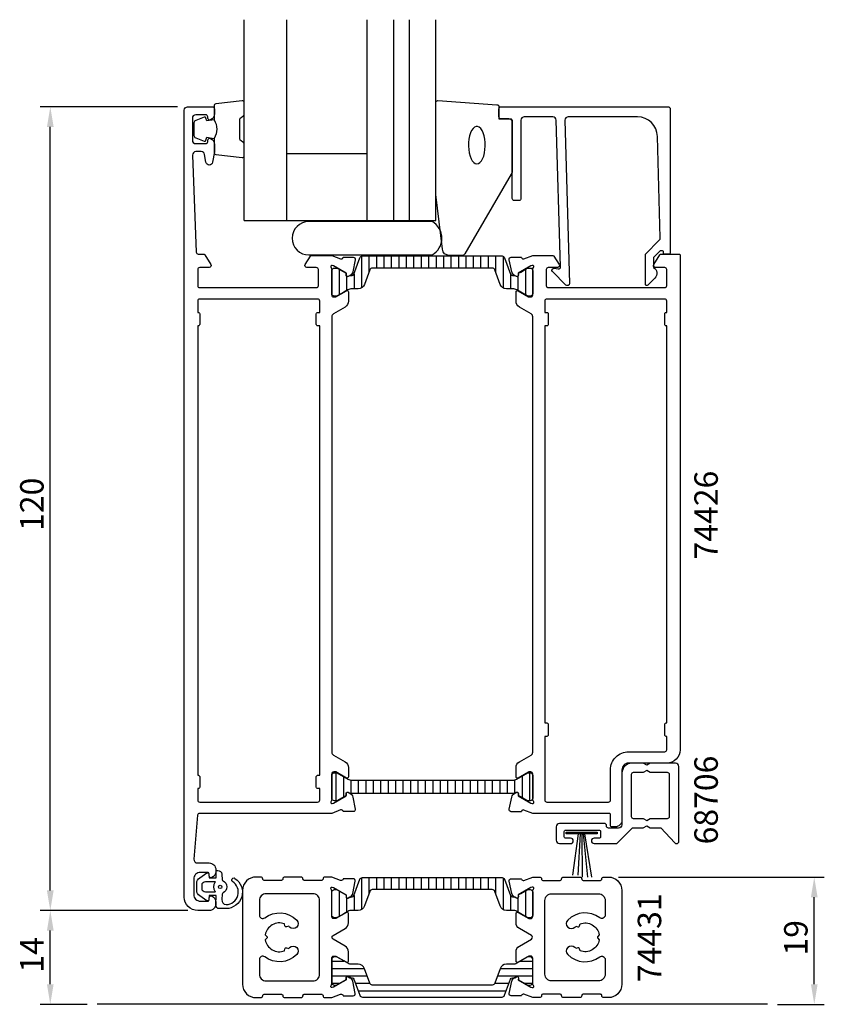
# Model space of a CAD drawing. Extents: x 1551 to 1671, y -2112 to -1965.
import ezdxf

# ---------------------------------------------------------------- set-up
doc = ezdxf.new("R2010")
doc.units = 0
doc.header["$LTSCALE"] = 4
doc.layers.get('0').update_dxf_attribs({"linetype": 'CONTINUOUS'})
doc.layers.get('DEFPOINTS').update_dxf_attribs({"linetype": 'CONTINUOUS'})
for name, color, linetype in [('SAPA_ANSLUTNING', 6, 'CONTINUOUS'), ('SAPA_ARTIKELNR', 4, 'CONTINUOUS'), ('SAPA_FOGBAND', 2, 'CONTINUOUS'), ('SAPA_FYLLNING', 4, 'CONTINUOUS'), ('SAPA_GLAS', 4, 'CONTINUOUS'), ('SAPA_ISOLATOR', 4, 'CONTINUOUS'), ('SAPA_MATT', 1, 'CONTINUOUS'), ('SAPA_PROFIL', 7, 'CONTINUOUS')]:
    doc.layers.add(name, color=color, linetype=linetype)
doc.styles.add('ISO', font='isocp3.shx')
doc.dimstyles.get("Standard").update_dxf_attribs({"dimtxt": 2.5, "dimasz": 2.5, "dimexe": 1.25, "dimexo": 0.625, "dimtad": 1, "dimcen": 2.5, "dimazin": 3, "dimtfac": 1, "dimtmove": 0, "dimatfit": 3})

# ---------------------------------------------------------------- blocks, each defined once
blk = doc.blocks.new('*U49')
at = {"layer": 'SAPA_ARTIKELNR', "style": 'ISO'}
blk.add_text('74431', height=3.5, rotation=90, dxfattribs=at).set_placement((1647.07, -2108.98))
blk = doc.blocks.new('*U50')
at = {"layer": 'SAPA_ARTIKELNR', "style": 'ISO'}
blk.add_text('68706', height=3.5, rotation=90, dxfattribs=at).set_placement((1655.52, -2088.41))
blk = doc.blocks.new('*U51')
at = {"layer": 'SAPA_ARTIKELNR', "style": 'ISO'}
blk.add_text('74426', height=3.5, rotation=90, dxfattribs=at).set_placement((1655.52, -2045.87))
blk = doc.blocks.new('*X56')
at = {"color": 0}
for p, q in [((1598.58, -2081.91, -0.1), (1598.58, -2077.71, -0.1)), ((1599.7, -2081.32, -0.1), (1599.7, -2078.3, -0.1)), ((1626.37, -2081.46, -0.1), (1626.37, -2078.16, -0.1)), ((1627.48, -2081.91, -0.1), (1627.48, -2077.71, -0.1)), ((1600.81, -2080.81, -0.1), (1600.81, -2078.81, -0.1)), ((1601.92, -2080.81, -0.1), (1601.92, -2078.81, -0.1)), ((1603.03, -2080.81, -0.1), (1603.03, -2078.81, -0.1)), ((1604.14, -2080.81, -0.1), (1604.14, -2078.81, -0.1)), ((1605.25, -2080.81, -0.1), (1605.25, -2078.81, -0.1)), ((1606.36, -2080.81, -0.1), (1606.36, -2078.81, -0.1)), ((1607.47, -2080.81, -0.1), (1607.47, -2078.81, -0.1)), ((1608.59, -2080.81, -0.1), (1608.59, -2078.81, -0.1)), ((1609.7, -2080.81, -0.1), (1609.7, -2078.81, -0.1)), ((1610.81, -2080.81, -0.1), (1610.81, -2078.81, -0.1)), ((1611.92, -2080.81, -0.1), (1611.92, -2078.81, -0.1)), ((1613.03, -2080.81, -0.1), (1613.03, -2078.81, -0.1)), ((1614.14, -2080.81, -0.1), (1614.14, -2078.81, -0.1)), ((1615.25, -2080.81, -0.1), (1615.25, -2078.81, -0.1)), ((1616.36, -2080.81, -0.1), (1616.36, -2078.81, -0.1)), ((1617.48, -2080.81, -0.1), (1617.48, -2078.81, -0.1)), ((1618.59, -2080.81, -0.1), (1618.59, -2078.81, -0.1)), ((1619.7, -2080.81, -0.1), (1619.7, -2078.81, -0.1)), ((1620.81, -2080.81, -0.1), (1620.81, -2078.81, -0.1)), ((1621.92, -2080.81, -0.1), (1621.92, -2078.81, -0.1)), ((1623.03, -2080.81, -0.1), (1623.03, -2078.81, -0.1)), ((1624.14, -2080.81, -0.1), (1624.14, -2078.81, -0.1)), ((1625.25, -2080.78, -0.1), (1625.25, -2078.76, -0.1))]:
    blk.add_line(p, q, dxfattribs=at)
blk = doc.blocks.new('*X57')
at = {"color": 0}
for p, q in [((1602.35, -2000.59), (1602.35, -2005.33)), ((1603.46, -2000.56), (1603.46, -2002.96)), ((1604.58, -2000.56), (1604.58, -2002.36)), ((1605.69, -2000.56), (1605.69, -2002.36)), ((1606.8, -2000.56), (1606.8, -2002.36)), ((1607.91, -2000.56), (1607.91, -2002.36)), ((1609.02, -2000.56), (1609.02, -2002.36)), ((1610.13, -2000.56), (1610.13, -2002.36)), ((1611.24, -2000.56), (1611.24, -2002.36)), ((1612.35, -2000.56), (1612.35, -2002.36)), ((1613.47, -2000.56), (1613.47, -2002.36)), ((1614.58, -2000.56), (1614.58, -2002.36)), ((1615.69, -2000.56), (1615.69, -2002.36)), ((1616.8, -2000.56), (1616.8, -2002.36)), ((1617.91, -2000.56), (1617.91, -2002.36)), ((1619.02, -2000.56), (1619.02, -2002.36)), ((1620.13, -2000.56), (1620.13, -2002.36)), ((1621.24, -2000.56), (1621.24, -2002.36)), ((1622.36, -2000.56), (1622.36, -2002.97)), ((1623.47, -2000.59), (1623.47, -2005.33)), ((1599.02, -2002.56), (1599.02, -2006.36)), ((1600.13, -2003.59), (1600.13, -2005.72)), ((1601.24, -2003.22), (1601.24, -2005.46)), ((1624.58, -2003.23), (1624.58, -2005.46)), ((1625.69, -2003.59), (1625.69, -2005.72)), ((1626.8, -2002.55), (1626.8, -2006.36))]:
    blk.add_line(p, q, dxfattribs=at)
blk = doc.blocks.new('*X58')
at = {"color": 0}
for p, q in [((1602.35, -2093.39), (1602.35, -2098.12)), ((1603.46, -2093.36), (1603.46, -2095.76)), ((1604.58, -2093.36), (1604.58, -2095.16)), ((1605.69, -2093.36), (1605.69, -2095.16)), ((1606.8, -2093.36), (1606.8, -2095.16)), ((1607.91, -2093.36), (1607.91, -2095.16)), ((1609.02, -2093.36), (1609.02, -2095.16)), ((1610.13, -2093.36), (1610.13, -2095.16)), ((1611.24, -2093.36), (1611.24, -2095.16)), ((1612.35, -2093.36), (1612.35, -2095.16)), ((1613.47, -2093.36), (1613.47, -2095.16)), ((1614.58, -2093.36), (1614.58, -2095.16)), ((1615.69, -2093.36), (1615.69, -2095.16)), ((1616.8, -2093.36), (1616.8, -2095.16)), ((1617.91, -2093.36), (1617.91, -2095.16)), ((1619.02, -2093.36), (1619.02, -2095.16)), ((1620.13, -2093.36), (1620.13, -2095.16)), ((1621.24, -2093.36), (1621.24, -2095.16)), ((1622.36, -2093.36), (1622.36, -2095.77)), ((1623.47, -2093.39), (1623.47, -2098.13)), ((1599.02, -2095.36), (1599.02, -2099.16)), ((1601.24, -2096.02), (1601.24, -2098.26)), ((1624.58, -2096.03), (1624.58, -2098.26)), ((1626.8, -2095.35), (1626.8, -2099.16)), ((1600.13, -2096.39), (1600.13, -2098.52)), ((1625.69, -2096.39), (1625.69, -2098.52))]:
    blk.add_line(p, q, dxfattribs=at)
blk = doc.blocks.new('*X59')
at = {"color": 0}
for p, q in [((1597.91, -2105.82), (1599.73, -2105.82)), ((1626.09, -2105.82), (1627.91, -2105.82)), ((1597.91, -2106.93), (1602.78, -2106.93)), ((1623.04, -2106.93), (1627.91, -2106.93)), ((1597.91, -2108.04), (1603.18, -2108.04)), ((1597.93, -2109.15), (1599.12, -2109.15)), ((1601.46, -2109.15), (1603.59, -2109.15)), ((1622.23, -2109.15), (1624.36, -2109.15)), ((1622.63, -2108.04), (1627.91, -2108.04)), ((1626.69, -2109.15), (1627.88, -2109.15)), ((1601.86, -2110.26), (1623.95, -2110.26))]:
    blk.add_line(p, q, dxfattribs=at)
blk = doc.blocks.new('*U60')
at = {"layer": 'SAPA_MATT', "color": 2, "style": 'ISO'}
blk.add_text('19', height=3.5, rotation=90, dxfattribs=at).set_placement((1668.91, -2105.01))
blk = doc.blocks.new('*D48')
at = {"layer": 'DEFPOINTS', "color": 0}
for p in [(1639.21, -2093.29), (1669.91, -2093.29), (1662.91, -2112.29)]:
    blk.add_point(p, dxfattribs=at)
at = {"layer": 'SAPA_MATT'}
for p, q in [((1640.71, -2093.29), (1671.41, -2093.29)), ((1669.91, -2109.29), (1669.91, -2096.29)), ((1664.41, -2112.29), (1671.41, -2112.29))]:
    blk.add_line(p, q, dxfattribs=at)
for points in [[(1669.41, -2096.29), (1670.41, -2096.29), (1669.91, -2093.29)], [(1669.41, -2109.29), (1670.41, -2109.29), (1669.91, -2112.29)]]:
    blk.add_solid(points, dxfattribs=at)
blk.add_blockref('*U60', (0, 0))
blk = doc.blocks.new('*U61')
at = {"layer": 'SAPA_MATT', "color": 2, "style": 'ISO'}
blk.add_text('14', height=3.5, rotation=90, dxfattribs=at).set_placement((1554.91, -2107.56))
blk = doc.blocks.new('*D47')
at = {"layer": 'DEFPOINTS', "color": 0}
for p in [(1555.91, -2098.29), (1577.91, -2098.29), (1562.91, -2112.29)]:
    blk.add_point(p, dxfattribs=at)
at = {"layer": 'SAPA_MATT'}
for p, q in [((1576.41, -2098.29), (1554.41, -2098.29)), ((1555.91, -2109.29), (1555.91, -2101.29)), ((1561.41, -2112.29), (1554.41, -2112.29))]:
    blk.add_line(p, q, dxfattribs=at)
for points in [[(1555.41, -2101.29), (1556.41, -2101.29), (1555.91, -2098.29)], [(1555.41, -2109.29), (1556.41, -2109.29), (1555.91, -2112.29)]]:
    blk.add_solid(points, dxfattribs=at)
blk.add_blockref('*U61', (0, 0))
blk = doc.blocks.new('*U62')
at = {"layer": 'SAPA_MATT', "color": 2, "style": 'ISO'}
blk.add_text('120', height=3.5, rotation=90, dxfattribs=at).set_placement((1554.91, -2041.61))
blk = doc.blocks.new('*D46')
at = {"layer": 'DEFPOINTS', "color": 0}
for p in [(1555.91, -1978.29), (1576.41, -1978.29), (1577.91, -2098.29)]:
    blk.add_point(p, dxfattribs=at)
at = {"layer": 'SAPA_MATT'}
for p, q in [((1574.91, -1978.29), (1554.41, -1978.29)), ((1555.91, -2095.29), (1555.91, -1981.29)), ((1576.41, -2098.29), (1554.41, -2098.29))]:
    blk.add_line(p, q, dxfattribs=at)
for points in [[(1555.41, -1981.29), (1556.41, -1981.29), (1555.91, -1978.29)], [(1555.41, -2095.29), (1556.41, -2095.29), (1555.91, -2098.29)]]:
    blk.add_solid(points, dxfattribs=at)
blk.add_blockref('*U62', (0, 0))

msp = doc.modelspace()

# ---------------------------------------------------------------- linework, layer by layer
at = {"layer": 'SAPA_ANSLUTNING'}
msp.add_line((1662.908, -2112.285), (1562.908, -2112.285), dxfattribs=at)
at = {"layer": 'SAPA_FOGBAND'}
msp.add_line((1580.608, -2097.085), (1580.608, -2097.085), dxfattribs=at)
for points in [[(1580.347, -1980.229, -0.2857143), (1580.347, -1983.029), (1580.347, -1985.103, 0.38826), (1580.62, -1985.401), (1584.52, -1985.868, 0.4406523), (1584.847, -1985.569), (1584.847, -1983.859, 0.3394543), (1584.624, -1983.569), (1584.407, -1983.367, -0.3394543), (1584.184, -1983.077), (1584.184, -1980.181, -0.3394543), (1584.407, -1979.891), (1584.624, -1979.688, 0.3394543), (1584.847, -1979.399), (1584.847, -1977.689, 0.4406523), (1584.52, -1977.39), (1580.62, -1977.856, 0.38826), (1580.347, -1978.155), (1580.347, -1980.217)], [(1580.347, -1980.217), (1579.256, -1980.41), (1579.14, -1979.978, 0.4430159), (1578.877, -1979.842), (1577.606, -1980.319, 0.3125359), (1577.347, -1980.694), (1577.347, -1982.564, 0.3125359), (1577.606, -1982.938), (1578.877, -1983.415, 0.4430159), (1579.14, -1983.28), (1579.256, -1982.848), (1580.328, -1983.037)]]:
    msp.add_lwpolyline(points, format="xyb", dxfattribs=at)
for points in [[(1622.847, -1980.085), (1624.547, -1980.085, -0.4142136), (1624.847, -1980.385), (1624.847, -1987.804, -0.1379344), (1624.7, -1988.325), (1617.749, -2000.246, -0.2613473), (1617.322, -2000.485), (1615.437, -2000.485, -0.3915188), (1614.44, -1999.563), (1613.441, -1991.378, -0.0195279), (1613.44, -1991.339), (1613.44, -1977.658, -0.4279663), (1613.754, -1977.358), (1622.561, -1977.972, -0.4005932), (1622.847, -1978.272)], [(1580.624, -2097.457), (1580.679, -2096.063), (1579.611, -2096.063), (1579.55, -2096.702, -0.4995371), (1579.254, -2096.821), (1578.201, -2096.115, -0.2500212), (1577.758, -2095.285), (1577.758, -2094.216, -0.2500212), (1578.201, -2093.385), (1579.254, -2092.679, -0.4995371), (1579.55, -2092.799), (1579.616, -2093.406), (1580.683, -2093.406), (1580.666, -2092.518, -0.4400105), (1580.865, -2092.3), (1580.9, -2092.3, -0.3888787), (1581.498, -2092.848), (1581.571, -2093.682, 0.2668175), (1581.685, -2093.846, -0.6341045), (1581.685, -2095.655, 0.2668175), (1581.571, -2095.818), (1581.498, -2096.648, 0.3932192), (1582.142, -2097.4, 0.736526), (1583.114, -2093.968, -1), (1583.469, -2093.483, -0.7363452), (1582.142, -2098), (1581.122, -2098, -0.4400105)], [(1580.41, -2093.95, -0.6341371), (1580.487, -2094.114, 0.3592455), (1580.487, -2095.387, -0.6341371), (1580.41, -2095.55), (1579.058, -2095.55, -0.4142136), (1578.558, -2095.05), (1578.558, -2094.45, -0.4142136), (1579.058, -2093.95)]]:
    msp.add_lwpolyline(points, format="xyb", close=True, dxfattribs=at)
at = {"layer": 'SAPA_FOGBAND', "flags": 128}
msp.add_lwpolyline([(1619.561, -1986.817), (1619.797, -1986.767), (1620.025, -1986.617), (1620.237, -1986.373), (1620.423, -1986.045), (1620.579, -1985.643), (1620.698, -1985.183), (1620.776, -1984.681), (1620.809, -1984.155), (1620.798, -1983.624), (1620.742, -1983.108), (1620.643, -1982.624), (1620.506, -1982.192), (1620.334, -1981.825), (1620.134, -1981.538), (1619.913, -1981.34), (1619.68, -1981.24), (1619.442, -1981.24), (1619.209, -1981.34), (1618.988, -1981.538), (1618.788, -1981.825), (1618.616, -1982.192), (1618.478, -1982.624), (1618.38, -1983.108), (1618.324, -1983.624), (1618.312, -1984.155), (1618.346, -1984.681), (1618.424, -1985.183), (1618.543, -1985.643), (1618.698, -1986.045), (1618.885, -1986.373), (1619.096, -1986.617), (1619.324, -1986.767)], close=True, dxfattribs=at)
at = {"layer": 'SAPA_FOGBAND'}
msp.add_lwpolyline([(1637.502, -2086.604), (1637.502, -2086.811), (1632.906, -2086.811), (1632.906, -2086.604)], close=True, dxfattribs=at)
for points in [[(1634.699, -2086.811), (1633.818, -2093.007)], [(1634.99, -2086.811), (1634.643, -2093.007)], [(1635.205, -2086.811), (1635.283, -2093.308)], [(1635.448, -2086.811), (1636.066, -2093.308)], [(1635.621, -2086.811), (1636.666, -2093.308)]]:
    msp.add_lwpolyline(points, dxfattribs=at)
msp.add_circle((1581.258, -2094.75, 0), 0.25, dxfattribs=at)
at = {"layer": 'SAPA_FYLLNING'}
msp.add_line((1611.932, -1995.285), (1613.44, -1995.285), dxfattribs=at)
at = {"layer": 'SAPA_GLAS'}
for p, q in [((1584.84, -1995.285), (1584.84, -1965.285)), ((1591.14, -1965.285), (1591.14, -1995.285)), ((1603.14, -1965.285), (1603.14, -1995.285)), ((1607.14, -1965.285), (1607.14, -1995.285)), ((1609.44, -1965.285), (1609.44, -1995.285)), ((1613.44, -1995.285), (1613.44, -1965.285)), ((1591.14, -1985.285), (1603.14, -1985.285)), ((1591.14, -1985.285), (1591.14, -1985.285)), ((1584.847, -1995.285), (1613.44, -1995.285)), ((1608.437, -1995.285), (1611.932, -1995.285))]:
    msp.add_line(p, q, dxfattribs=at)
at = {"layer": 'SAPA_GLAS', "color": 6}
msp.add_lwpolyline([(1612.88, -2000.415, 0.5894564), (1612.88, -1995.415), (1594.494, -1995.415, 1), (1594.494, -2000.415)], format="xyb", close=True, dxfattribs=at)
at = {"layer": 'SAPA_PROFIL'}
for points in [[(1600.408, -2007.32, -0.2679492), (1599.908, -2008.186), (1598.158, -2009.196, 0.2679492), (1597.908, -2009.629), (1597.908, -2074.641, 0.2679492), (1598.158, -2075.074), (1599.908, -2076.085, -0.2679492), (1600.408, -2076.951), (1600.408, -2078.337, -0.5773503), (1600.108, -2078.51), (1598.508, -2077.586), (1598.208, -2077.586, 0.4142136), (1597.908, -2077.886), (1597.908, -2081.739, -0.2134218), (1597.808, -2081.962, 0.7625859), (1597.993, -2082.293), (1598.184, -2082.235), (1600.07, -2081.15), (1600.059, -2080.828, -0.5773503), (1600.354, -2080.645), (1600.638, -2080.797, -0.2216947), (1601.044, -2081.338), (1601.426, -2083.152, -0.4769755), (1601.123, -2083.523), (1599.62, -2083.523), (1599.606, -2083.475, 0.4142136), (1599.231, -2083.275), (1597.912, -2083.785), (1578.177, -2083.785, 0.3821712), (1577.879, -2084.052), (1577.353, -2090.63, 0.446999), (1577.85, -2091.185), (1579.608, -2091.185, -0.414214), (1580.608, -2092.185), (1580.608, -2092.453, -0.28969), (1580.037, -2093.356, -0.55076), (1579.608, -2093.085), (1579.608, -2092.785, 0.414214), (1579.408, -2092.585), (1578.308, -2092.585, 0.414214), (1577.308, -2093.585), (1577.308, -2095.885, 0.414214), (1578.308, -2096.885), (1579.408, -2096.885, 0.414214), (1579.608, -2096.685), (1579.608, -2096.385, -0.55076), (1580.037, -2096.114, -0.28969), (1580.608, -2097.018), (1580.608, -2097.285, -0.414214), (1579.608, -2098.285), (1577.908, -2098.285, -0.414214), (1575.908, -2096.285), (1575.908, -1978.785, -0.414214), (1576.408, -1978.285), (1580.108, -1978.285, -0.414214), (1580.408, -1978.585), (1580.408, -1979.353, -0.28969), (1579.837, -1980.256, -0.55076), (1579.408, -1979.985), (1579.408, -1979.785, 0.414214), (1579.108, -1979.485), (1577.608, -1979.485, 0.414214), (1577.108, -1979.985), (1577.108, -1983.285, 0.414214), (1577.608, -1983.785), (1579.108, -1983.785, 0.414214), (1579.408, -1983.485), (1579.408, -1983.285, -0.55076), (1579.837, -1983.014, -0.28969), (1580.408, -1983.918), (1580.408, -1984.915, -0.043661), (1580.401, -1985.002), (1580.124, -1986.572, -0.8391), (1579.139, -1986.572), (1578.932, -1985.398, 0.36397), (1578.44, -1984.985), (1577.628, -1984.985, 0.437328), (1577.13, -1985.524), (1577.697, -1999.997, 0.4023941), (1577.996, -2000.285), (1578.797, -2000.285, -0.259681), (1578.967, -2000.38), (1579.863, -2001.827, -0.587703), (1579.608, -2002.285), (1578.208, -2002.285, 0.414214), (1577.908, -2002.585), (1577.908, -2004.985, 0.414214), (1578.208, -2005.285), (1595.608, -2005.285, 0.414214), (1595.908, -2004.985), (1595.908, -2002.585, 0.414214), (1595.608, -2002.285), (1594.208, -2002.285, -0.5920054), (1593.955, -2001.824), (1594.749, -2000.578, -0.256277), (1594.918, -2000.485), (1597.912, -2000.485), (1599.231, -2000.995, 0.4142136), (1599.606, -2000.795), (1599.62, -2000.747), (1601.123, -2000.747, -0.4769755), (1601.426, -2001.119), (1601.044, -2002.932, -0.2216947), (1600.638, -2003.473), (1600.354, -2003.625, -0.5773503), (1600.059, -2003.442), (1600.07, -2003.12), (1598.184, -2002.036), (1597.993, -2001.978, 0.7625859), (1597.808, -2002.308, -0.2134218), (1597.908, -2002.532), (1597.908, -2006.384, 0.4142136), (1598.208, -2006.684), (1598.508, -2006.684), (1600.108, -2005.761, -0.5773503), (1600.408, -2005.934)], [(1647.208, -1999.785), (1646.991, -1999.785, 0.1988669), (1646.85, -1999.844), (1646.408, -2000.285), (1645.911, -2000.782), (1645.911, -2002.286, -0.4956074), (1646.125, -2003.863), (1645.063, -2004.925, -0.6681786), (1644.711, -2004.779), (1644.711, -2000.285), (1646.788, -1998.208, 0.2061235), (1646.934, -1997.841), (1646.515, -1982.702, 0.4061212), (1643.516, -1979.785), (1633.211, -1979.785, 0.4221057), (1632.711, -1980.299), (1633.367, -2004.685, -0.6681786), (1632.855, -2004.897), (1630.855, -2002.897, -0.7332303), (1631.119, -2002.39), (1631.715, -2002.495, 0.4663077), (1632.067, -2002.199), (1631.41, -1980.27, 0.4054782), (1630.911, -1979.785), (1626.647, -1979.785, 0.4142136), (1626.147, -1980.285), (1626.147, -1991.985, -0.4142136), (1625.847, -1992.285), (1625.147, -1992.285, -0.4142136), (1624.847, -1991.985), (1624.847, -1980.585, 0.4142136), (1624.347, -1980.085), (1623.147, -1980.085, -0.4142136), (1622.847, -1979.785), (1622.847, -1978.585, -0.4142136), (1623.147, -1978.285), (1648.108, -1978.285, -0.4142136), (1648.408, -1978.585), (1648.408, -2000.081, -0.4209196), (1648.208, -2000.285), (1647.408, -2000.285), (1647.408, -1999.985, 0.4142136)], [(1627.908, -2081.74), (1627.908, -2077.887, 0.4142136), (1627.608, -2077.587), (1627.362, -2077.587, 0.1316525), (1627.262, -2077.614), (1625.708, -2078.511, -0.5773503), (1625.408, -2078.338), (1625.408, -2076.952, -0.2679492), (1625.908, -2076.086), (1627.658, -2075.076, 0.2679492), (1627.908, -2074.643), (1627.908, -2009.627, 0.2679492), (1627.658, -2009.194), (1625.908, -2008.184, -0.2679492), (1625.408, -2007.318), (1625.408, -2005.932, -0.5773503), (1625.708, -2005.759), (1627.262, -2006.656, 0.1316525), (1627.362, -2006.683), (1627.608, -2006.683, 0.4142136), (1627.908, -2006.383), (1627.908, -2002.53, -0.2134218), (1628.008, -2002.307, 0.7625859), (1627.824, -2001.976), (1627.632, -2002.034), (1625.746, -2003.119), (1625.757, -2003.441, -0.5773503), (1625.463, -2003.624), (1625.178, -2003.472, -0.2216947), (1624.772, -2002.931), (1624.391, -2001.117, -0.4769755), (1624.693, -2000.746), (1626.196, -2000.746), (1626.211, -2000.794, 0.4142136), (1626.585, -2000.994), (1627.9, -2000.485), (1630.898, -2000.485, -0.256277), (1631.067, -2000.578), (1631.861, -2001.824, -0.5920056), (1631.608, -2002.285), (1630.208, -2002.285, 0.4142136), (1629.908, -2002.585), (1629.908, -2004.985, 0.4142136), (1630.208, -2005.285), (1647.608, -2005.285, 0.4142136), (1647.908, -2004.985), (1647.908, -2002.585, 0.4142136), (1647.608, -2002.285), (1646.208, -2002.285, -0.5877033), (1645.953, -2001.827), (1646.85, -2000.38, -0.2596812), (1647.02, -2000.285), (1649.708, -2000.285, -0.4142136), (1649.908, -2000.485), (1649.908, -2074.285, -0.4142136), (1647.908, -2076.285), (1642.208, -2076.285, 0.4142136), (1641.208, -2077.285), (1641.208, -2084.786, -0.4142136), (1640.208, -2085.786), (1639.71, -2085.786, -0.4142136), (1639.51, -2085.586), (1639.51, -2083.988, 0.414646), (1639.31, -2083.788), (1627.904, -2083.787), (1626.585, -2083.277, 0.4142136), (1626.211, -2083.477), (1626.196, -2083.525), (1624.693, -2083.525, -0.4769755), (1624.391, -2083.153), (1624.772, -2081.34, -0.2216947), (1625.178, -2080.799), (1625.463, -2080.647, -0.5773503), (1625.757, -2080.83), (1625.746, -2081.152), (1627.632, -2082.236), (1627.824, -2082.294, 0.7625859), (1628.008, -2081.964, -0.2134218)], [(1597.908, -2109.239), (1597.908, -2105.387, -0.4142136), (1598.208, -2105.087), (1598.508, -2105.087), (1600.108, -2106.01, 0.5773503), (1600.408, -2105.837), (1600.408, -2104.452, 0.2679492), (1599.908, -2103.586), (1598.105, -2102.545, -0.5775584), (1598.105, -2102.025), (1599.908, -2100.985, 0.2679492), (1600.408, -2100.119), (1600.408, -2098.733, 0.5773503), (1600.108, -2098.56), (1598.508, -2099.484), (1598.208, -2099.484, -0.4142136), (1597.908, -2099.184), (1597.908, -2095.331, 0.2134218), (1597.808, -2095.107, -0.7625859), (1597.993, -2094.777), (1598.184, -2094.835), (1600.07, -2095.92), (1600.059, -2096.241, 0.5773503), (1600.354, -2096.424), (1600.638, -2096.272, 0.2216947), (1601.044, -2095.731), (1601.426, -2093.918, 0.4769755), (1601.123, -2093.546), (1599.62, -2093.547), (1599.606, -2093.594, -0.4142136), (1599.231, -2093.794), (1597.914, -2093.285), (1596.908, -2093.285, 0.4142136), (1596.608, -2093.585, -0.4142136), (1596.408, -2093.785), (1593.808, -2093.785, -0.4142136), (1593.608, -2093.585, 0.4142136), (1593.308, -2093.285), (1590.908, -2093.285, 0.4142136), (1590.608, -2093.585, -0.4142136), (1590.408, -2093.785), (1587.808, -2093.785, -0.4142136), (1587.608, -2093.585, 0.4142136), (1587.308, -2093.285), (1586.608, -2093.285, 0.4142136), (1584.608, -2095.285), (1584.608, -2109.285, 0.4142136), (1586.608, -2111.285), (1587.308, -2111.285, 0.4142136), (1587.608, -2110.985, -0.4142136), (1587.808, -2110.785), (1590.408, -2110.785, -0.4142136), (1590.608, -2110.985, 0.4142136), (1590.908, -2111.285), (1593.308, -2111.285, 0.4142136), (1593.608, -2110.985, -0.4142136), (1593.808, -2110.785), (1596.408, -2110.785, -0.4142136), (1596.608, -2110.985, 0.4142136), (1596.908, -2111.285), (1597.914, -2111.285), (1599.231, -2110.776, -0.4142136), (1599.606, -2110.976), (1599.62, -2111.024), (1601.123, -2111.024, 0.4769755), (1601.426, -2110.652), (1601.044, -2108.839, 0.2216947), (1600.638, -2108.298), (1600.354, -2108.146, 0.5773503), (1600.059, -2108.329), (1600.07, -2108.651), (1598.184, -2109.735), (1597.993, -2109.793, -0.7625859), (1597.808, -2109.463, 0.2134218)], [(1627.908, -2109.239), (1627.908, -2105.387, 0.4142136), (1627.608, -2105.087), (1627.308, -2105.087), (1625.708, -2106.01, -0.5773503), (1625.408, -2105.837), (1625.408, -2104.452, -0.2679492), (1625.908, -2103.586), (1627.712, -2102.545, 0.5775584), (1627.712, -2102.025), (1625.908, -2100.985, -0.2679492), (1625.408, -2100.119), (1625.408, -2098.733, -0.5773503), (1625.708, -2098.56), (1627.308, -2099.484), (1627.608, -2099.484, 0.4142136), (1627.908, -2099.184), (1627.908, -2095.331, -0.2134218), (1628.008, -2095.107, 0.7625859), (1627.824, -2094.777), (1627.632, -2094.835), (1625.746, -2095.92), (1625.757, -2096.241, -0.5773503), (1625.463, -2096.424), (1625.178, -2096.272, -0.2216947), (1624.772, -2095.731), (1624.391, -2093.918, -0.4769755), (1624.693, -2093.546), (1626.196, -2093.547), (1626.211, -2093.594, 0.4142136), (1626.585, -2093.794), (1627.902, -2093.285), (1628.908, -2093.285, -0.4142136), (1629.208, -2093.585, 0.4142136), (1629.408, -2093.785), (1632.008, -2093.785, 0.4142136), (1632.208, -2093.585, -0.4142136), (1632.508, -2093.285), (1634.908, -2093.285, -0.4142136), (1635.208, -2093.585, 0.4142136), (1635.408, -2093.785), (1638.008, -2093.785, 0.4142136), (1638.208, -2093.585, -0.4142136), (1638.508, -2093.285), (1639.208, -2093.285, -0.4142136), (1641.208, -2095.285), (1641.208, -2109.285, -0.4142136), (1639.208, -2111.285), (1638.508, -2111.285, -0.4142136), (1638.208, -2110.985, 0.4142136), (1638.008, -2110.785), (1635.408, -2110.785, 0.4142136), (1635.208, -2110.985, -0.4142136), (1634.908, -2111.285), (1632.508, -2111.285, -0.4142136), (1632.208, -2110.985, 0.4142136), (1632.008, -2110.785), (1629.408, -2110.785, 0.4142136), (1629.208, -2110.985, -0.4142136), (1628.908, -2111.285), (1627.902, -2111.285), (1626.585, -2110.776, 0.4142136), (1626.211, -2110.976), (1626.196, -2111.024), (1624.693, -2111.024, -0.4769755), (1624.391, -2110.652), (1624.772, -2108.839, -0.2216947), (1625.178, -2108.298), (1625.463, -2108.146, -0.5773503), (1625.757, -2108.329), (1625.746, -2108.651), (1627.632, -2109.735), (1627.824, -2109.793, 0.7625859), (1628.008, -2109.463, -0.2134218)], [(1587.909, -2105.199, 0.6190763), (1587.108, -2105.598), (1587.108, -2107.785, 0.4142136), (1588.108, -2108.785), (1595.105, -2108.785, 0.4142136), (1596.105, -2107.785), (1596.105, -2102.285), (1596.105, -2096.785, 0.4142136), (1595.105, -2095.785), (1588.108, -2095.785, 0.4142136), (1587.108, -2096.785), (1587.108, -2098.973, 0.6190763), (1587.909, -2099.372, -0.3741554), (1592.69, -2099.705, -1), (1591.629, -2100.765, 0.0224752), (1591.486, -2100.635), (1591.176, -2100.718, -0.4142136), (1590.931, -2100.576), (1590.848, -2100.267, 0.4677778), (1587.99, -2101.917), (1588.217, -2102.144, -0.4142136), (1588.217, -2102.427), (1587.99, -2102.653, 0.4677778), (1590.848, -2104.304), (1590.931, -2103.994, -0.4142136), (1591.176, -2103.853), (1591.486, -2103.936, 0.0224752), (1591.629, -2103.805, -1), (1592.69, -2104.866, -0.3741554)], [(1637.907, -2105.199, -0.6190763), (1638.708, -2105.598), (1638.708, -2107.785, -0.4142136), (1637.708, -2108.785), (1630.712, -2108.785, -0.4142136), (1629.712, -2107.785), (1629.712, -2102.285), (1629.712, -2096.785, -0.4142136), (1630.712, -2095.785), (1637.708, -2095.785, -0.4142136), (1638.708, -2096.785), (1638.708, -2098.973, -0.6190763), (1637.907, -2099.372, 0.3741554), (1633.127, -2099.705, 1), (1634.188, -2100.765, -0.0224752), (1634.33, -2100.635), (1634.64, -2100.718, 0.4142136), (1634.885, -2100.576), (1634.968, -2100.267, -0.4677778), (1637.826, -2101.917), (1637.6, -2102.144, 0.4142136), (1637.6, -2102.427), (1637.826, -2102.653, -0.4677778), (1634.968, -2104.304), (1634.885, -2103.994, 0.4142136), (1634.64, -2103.853), (1634.33, -2103.936, -0.0224752), (1634.188, -2103.805, 1), (1633.127, -2104.866, 0.3741554)]]:
    msp.add_lwpolyline(points, format="xyb", close=True, dxfattribs=at)
at = {"layer": 'SAPA_PROFIL', "color": 4}
for points in [[(1600.946, -2003.457, 0.3137019), (1601.227, -2003.259), (1602.112, -2000.827, -0.3152988), (1602.488, -2000.563), (1612.908, -2000.563), (1623.328, -2000.563, -0.3152988), (1623.704, -2000.827), (1624.589, -2003.259, 0.3138982), (1624.87, -2003.457, 0.0157924), (1625.222, -2003.46), (1625.462, -2003.599, 0.5773503), (1625.777, -2003.417), (1625.777, -2003.15), (1626.108, -2002.954), (1627.092, -2002.386, -0.1316525), (1627.197, -2002.358), (1627.508, -2002.358, -0.4142136), (1627.908, -2002.758), (1627.908, -2006.158, -0.4142136), (1627.508, -2006.558), (1627.197, -2006.558, -0.1316525), (1627.092, -2006.53), (1626.108, -2005.962), (1625.513, -2005.619, 0.1316525), (1624.913, -2005.458), (1623.962, -2005.458, -0.3152988), (1623.022, -2004.8), (1622.231, -2002.627, 0.3152988), (1621.855, -2002.363), (1612.908, -2002.363), (1603.961, -2002.363, 0.3152988), (1603.586, -2002.627), (1602.794, -2004.8, -0.3152988), (1601.855, -2005.458), (1600.903, -2005.458, 0.1316525), (1600.303, -2005.619), (1599.715, -2005.958), (1598.725, -2006.53, -0.1316525), (1598.62, -2006.558), (1598.308, -2006.558, -0.4142136), (1597.908, -2006.158), (1597.908, -2002.758, -0.4142136), (1598.308, -2002.358), (1598.62, -2002.358, -0.1316525), (1598.725, -2002.386), (1600.039, -2003.15), (1600.039, -2003.417, 0.5773503), (1600.354, -2003.599), (1600.594, -2003.46, 0.0157924)], [(1600.364, -2080.67, 0.5773503), (1600.049, -2080.852), (1600.049, -2081.119), (1598.668, -2081.911), (1598.308, -2081.911, -0.4142136), (1597.908, -2081.511), (1597.908, -2078.111, -0.4142136), (1598.308, -2077.711), (1598.668, -2077.711), (1600.309, -2078.652, 0.1309057), (1600.906, -2078.811), (1624.91, -2078.811, 0.1309135), (1625.507, -2078.652), (1627.148, -2077.711), (1627.508, -2077.711, -0.4142136), (1627.908, -2078.111), (1627.908, -2081.511, -0.4142136), (1627.508, -2081.911), (1627.148, -2081.911), (1625.767, -2081.119), (1625.767, -2080.852, 0.5773503), (1625.452, -2080.67), (1625.208, -2080.811), (1600.609, -2080.811)], [(1600.946, -2096.256, 0.3137019), (1601.227, -2096.059), (1602.112, -2093.626, -0.3152988), (1602.488, -2093.363), (1612.908, -2093.363), (1623.328, -2093.363, -0.3152988), (1623.704, -2093.626), (1624.589, -2096.059, 0.3138982), (1624.87, -2096.256, 0.0157924), (1625.222, -2096.26), (1625.462, -2096.398, 0.5773503), (1625.777, -2096.216), (1625.777, -2095.949), (1626.108, -2095.753), (1627.092, -2095.185, -0.1316525), (1627.197, -2095.157), (1627.508, -2095.157, -0.4142136), (1627.908, -2095.557), (1627.908, -2098.957, -0.4142136), (1627.508, -2099.357), (1627.197, -2099.357, -0.1316525), (1627.092, -2099.329), (1626.108, -2098.761), (1625.513, -2098.418, 0.1316525), (1624.913, -2098.257), (1623.962, -2098.257, -0.3152988), (1623.022, -2097.599), (1622.231, -2095.426, 0.3152988), (1621.855, -2095.163), (1612.908, -2095.163), (1603.961, -2095.163, 0.3152988), (1603.586, -2095.426), (1602.794, -2097.599, -0.3152988), (1601.855, -2098.257), (1600.903, -2098.257, 0.1316525), (1600.303, -2098.418), (1599.715, -2098.757), (1598.725, -2099.329, -0.1316525), (1598.62, -2099.357), (1598.308, -2099.357, -0.4142136), (1597.908, -2098.957), (1597.908, -2095.557, -0.4142136), (1598.308, -2095.157), (1598.62, -2095.157, -0.1316525), (1598.725, -2095.185), (1600.039, -2095.949), (1600.039, -2096.216, 0.5773503), (1600.354, -2096.398), (1600.594, -2096.26, 0.0157924)], [(1600.946, -2108.314, -0.3137019), (1601.227, -2108.512), (1602.112, -2110.945, 0.3152988), (1602.488, -2111.208), (1612.908, -2111.208), (1623.328, -2111.208, 0.3152988), (1623.704, -2110.945), (1624.589, -2108.512, -0.3138982), (1624.87, -2108.314, -0.0157924), (1625.222, -2108.311), (1625.462, -2108.172, -0.5773503), (1625.777, -2108.354), (1625.777, -2108.621), (1626.108, -2108.817), (1627.092, -2109.385, 0.1316525), (1627.197, -2109.413), (1627.508, -2109.413, 0.4142136), (1627.908, -2109.013), (1627.908, -2105.613, 0.4142136), (1627.508, -2105.213), (1627.197, -2105.213, 0.1316525), (1627.092, -2105.241), (1626.108, -2105.809), (1625.513, -2106.152, -0.1316525), (1624.913, -2106.313), (1623.962, -2106.313, 0.3152988), (1623.022, -2106.971), (1622.231, -2109.145, -0.3152988), (1621.855, -2109.408), (1612.908, -2109.408), (1603.961, -2109.408, -0.3152988), (1603.586, -2109.145), (1602.794, -2106.971, 0.3152988), (1601.855, -2106.313), (1600.903, -2106.313, -0.1316525), (1600.303, -2106.152), (1599.715, -2105.813), (1598.725, -2105.241, 0.1316525), (1598.62, -2105.213), (1598.308, -2105.213, 0.4142136), (1597.908, -2105.613), (1597.908, -2109.013, 0.4142136), (1598.308, -2109.413), (1598.62, -2109.413, 0.1316525), (1598.725, -2109.385), (1600.039, -2108.621), (1600.039, -2108.354, -0.5773503), (1600.354, -2108.172), (1600.594, -2108.311, -0.0157924)]]:
    msp.add_lwpolyline(points, format="xyb", close=True, dxfattribs=at)
at = {"layer": 'SAPA_PROFIL', "linetype": 'CONTINUOUS'}
for points in [[(1595.808, -2080.085, -0.4142136), (1595.608, -2079.885), (1595.608, -2078.285, -0.4142136), (1595.808, -2078.085), (1596.108, -2078.085), (1596.108, -2010.985), (1595.808, -2010.985, -0.4142136), (1595.608, -2010.785), (1595.608, -2009.185, -0.4142136), (1595.808, -2008.985), (1596.108, -2008.985), (1596.108, -2007.285, 0.4142136), (1595.808, -2006.985), (1578.208, -2006.985, 0.4142136), (1577.908, -2007.285), (1577.908, -2008.985), (1578.008, -2008.985, -0.4142136), (1578.208, -2009.185), (1578.208, -2010.785, -0.4142136), (1578.008, -2010.985), (1577.908, -2010.985), (1577.908, -2078.085), (1578.008, -2078.085, -0.4142136), (1578.208, -2078.285), (1578.208, -2079.885, -0.4142136), (1578.008, -2080.085), (1577.908, -2080.085), (1577.908, -2081.785, 0.4142136), (1578.208, -2082.085), (1595.808, -2082.085, 0.4142136), (1596.108, -2081.785), (1596.108, -2080.085)], [(1647.608, -2070.485, -0.4142136), (1647.808, -2070.285), (1647.908, -2070.285), (1647.908, -2010.985), (1647.808, -2010.985, -0.4142136), (1647.608, -2010.785), (1647.608, -2009.185, -0.4142136), (1647.808, -2008.985), (1647.908, -2008.985), (1647.908, -2007.285, 0.4142136), (1647.608, -2006.985), (1630.008, -2006.985, 0.4142136), (1629.708, -2007.285), (1629.708, -2008.985), (1630.008, -2008.985, -0.4142136), (1630.208, -2009.185), (1630.208, -2010.785, -0.4142136), (1630.008, -2010.985), (1629.708, -2010.985), (1629.708, -2070.285), (1630.008, -2070.285, -0.4142136), (1630.208, -2070.485), (1630.208, -2072.085, -0.4142136), (1630.008, -2072.285), (1629.708, -2072.285), (1629.708, -2081.785, 0.4142136), (1630.008, -2082.085), (1639.208, -2082.085, 0.4142136), (1639.508, -2081.785), (1639.508, -2077.285, -0.4142136), (1642.208, -2074.585), (1647.608, -2074.585, 0.4142136), (1647.908, -2074.285), (1647.908, -2072.285), (1647.808, -2072.285, -0.4142136), (1647.608, -2072.085)]]:
    msp.add_lwpolyline(points, format="xyb", close=True, dxfattribs=at)
at = {"layer": 'SAPA_PROFIL', "color": 7}
for points in [[(1638.608, -2085.285), (1631.908, -2085.285, 0.4142136), (1631.408, -2085.785), (1631.408, -2087.785, 0.4142136), (1631.908, -2088.285), (1633.558, -2088.285, 1), (1633.558, -2087.485), (1632.808, -2087.485, -0.4142136), (1632.608, -2087.285), (1632.608, -2086.485, -0.4142136), (1632.808, -2086.285), (1637.808, -2086.285, -0.4142136), (1638.008, -2086.485), (1638.008, -2087.285, -0.4142136), (1637.808, -2087.485), (1637.053, -2087.485, 0.9861339), (1637.053, -2088.285), (1640.458, -2088.285), (1642.808, -2085.935), (1644.389, -2085.935), (1644.908, -2085.635), (1645.428, -2085.935), (1647.008, -2085.935), (1649.111, -2088.19, 0.2080003), (1649.33, -2088.285), (1649.408, -2088.285, 0.4142136), (1649.708, -2087.985), (1649.708, -2076.785, 0.4142136), (1649.208, -2076.285), (1645.428, -2076.285), (1644.908, -2076.585), (1644.389, -2076.285), (1642.708, -2076.285, 0.4142136), (1641.208, -2077.785), (1641.208, -2085.485, -0.4142136), (1640.708, -2085.985), (1639.208, -2085.985, -0.4142136), (1638.908, -2085.685), (1638.908, -2085.585, 0.4142136)], [(1644.389, -2084.535), (1644.908, -2084.835), (1645.428, -2084.535), (1648.008, -2084.535, 0.4142136), (1648.308, -2084.235), (1648.308, -2077.985, 0.4142136), (1648.008, -2077.685), (1645.428, -2077.685), (1644.908, -2077.385), (1644.389, -2077.685), (1642.908, -2077.685, 0.4142136), (1642.608, -2077.985), (1642.608, -2084.235, 0.4142136), (1642.908, -2084.535)]]:
    msp.add_lwpolyline(points, format="xyb", close=True, dxfattribs=at)
at = {"layer": 'SAPA_PROFIL', "color": 4, "linetype": 'CONTINUOUS'}
msp.add_lwpolyline([(1600.049, -2080.852), (1600.049, -2081.119), (1598.668, -2081.911), (1598.308, -2081.911, -0.4142136), (1597.908, -2081.511), (1597.908, -2078.111, -0.4142136), (1598.308, -2077.711), (1598.668, -2077.711), (1600.309, -2078.652, 0.1309057), (1600.906, -2078.811), (1624.91, -2078.811, 0.1309135), (1625.507, -2078.652), (1627.148, -2077.711), (1627.508, -2077.711, -0.4142136), (1627.908, -2078.111), (1627.908, -2081.511, -0.4142136), (1627.508, -2081.911), (1627.148, -2081.911), (1625.767, -2081.119), (1625.767, -2080.852, 0.5773503), (1625.452, -2080.67), (1625.208, -2080.811), (1600.609, -2080.811), (1600.364, -2080.67, 0.5773503)], format="xyb", close=True, dxfattribs=at)

# ---------------------------------------------------------------- block references
for name in ['*U51', '*U50', '*U49']:
    msp.add_blockref(name, (0, 0))
at = {"layer": 'SAPA_ISOLATOR', "linetype": 'CONTINUOUS'}
for name in ['*X57', '*X56', '*X58', '*X59']:
    msp.add_blockref(name, (0, 0), dxfattribs=at)

# ---------------------------------------------------------------- dimensions: what is measured, and where the dimension line sits
at = {"layer": 'SAPA_MATT'}
for base, p1, p2, picture, middle in [((1555.908, -1978.285), (1577.908, -2098.285), (1576.408, -1978.285), '*D46', (1553.158, -2038.285)), ((1669.908, -2093.285), (1662.908, -2112.285), (1639.208, -2093.285), '*D48', (1667.158, -2102.785)), ((1555.908, -2098.285), (1562.908, -2112.285), (1577.908, -2098.285), '*D47', (1553.158, -2105.285))]:
    dim = msp.add_linear_dim(base=base, p1=p1, p2=p2, angle=90, dimstyle='Standard', override={"dimscale": 1}, dxfattribs=at)
    dim.commit()
    dim.dimension.update_dxf_attribs({"geometry": picture, "text_midpoint": middle})

doc.saveas('drawing.dxf')
